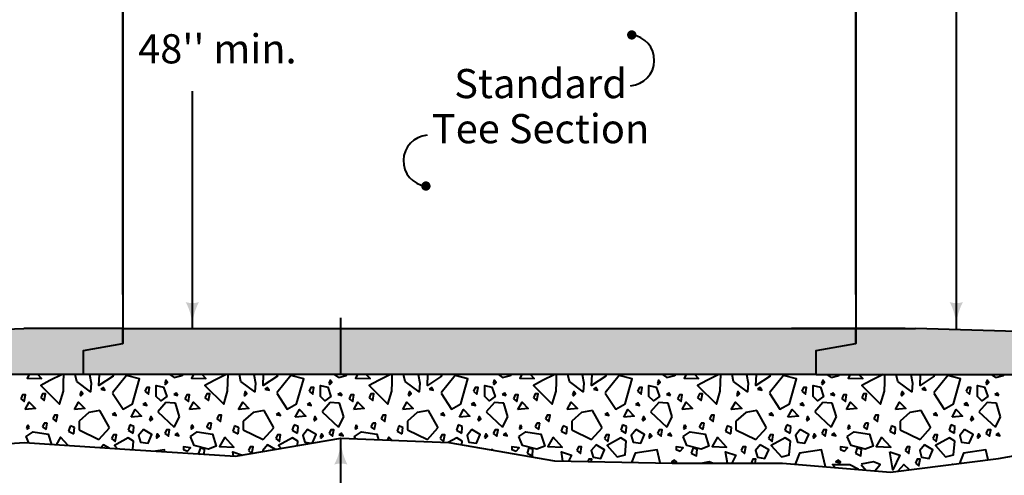
# Model space of a CAD drawing. Extents: x -2135039 to -2128095, y -2139404 to -2136566.
# Drawn here: x -2133920 to -2133179, y -2138734 to -2138390 of the extents above; entities that cross this region are included whole.
import ezdxf
from ezdxf.enums import TextEntityAlignment as Align

# ---------------------------------------------------------------- set-up
doc = ezdxf.new("R2010")
doc.units = 0
doc.header["$MEASUREMENT"] = 0
doc.layers.add('dsnCellElements', color=7, linetype='Continuous', lineweight=0)
doc.layers.add('Level 1', color=7, linetype='Continuous', lineweight=0)
doc.styles.add('Style-arial', font='arial.shx')

# ---------------------------------------------------------------- blocks, each defined once
blk = doc.blocks.new('DOT')
at = {"layer": 'dsnCellElements', "linetype": 'Continuous', "lineweight": 40}
h = blk.add_hatch(color=140, dxfattribs=at)
edge = h.paths.add_edge_path()
edge.add_arc((0, 0), 1.78, 0, 360)
blk = doc.blocks.new('LT')
at = {"layer": 'Level 1', "linetype": 'Continuous', "lineweight": 40}
blk.add_hatch(color=140, dxfattribs=at).paths.add_polyline_path([(-20, 5, -0.156), (-20, -5, -0.123106), (0, 0, -0.123106)])
blk = doc.blocks.new('LT_1')
at = {"layer": 'dsnCellElements', "linetype": 'Continuous', "lineweight": 40}
blk.add_hatch(color=140, dxfattribs=at).paths.add_polyline_path([(-20, 5, -0.156), (-20, -5, -0.123106), (0, 0, -0.123106)])
blk = doc.blocks.new('LT_2')
at = {"layer": 'dsnCellElements', "linetype": 'Continuous', "lineweight": 30}
blk.add_hatch(color=140, dxfattribs=at).paths.add_polyline_path([(-20, 5, -0.156), (-20, -5, -0.123106), (0, 0, -0.123106)])

msp = doc.modelspace()

# ---------------------------------------------------------------- hatches: boundary and pattern name
at = {"layer": 'Level 1', "linetype": 'Continuous', "lineweight": 30}
h = msp.add_hatch(color=9, dxfattribs=at)
edge = h.paths.add_edge_path()
edge.add_line((-2133917.32, -2138622.88), (-2133245.53, -2138622.88))
edge.add_line((-2133245.53, -2138622.88), (-2133006.68, -2138629.81))
edge.add_line((-2133006.68, -2138629.81), (-2132932.03, -2138629.81))
edge.add_line((-2132932.03, -2138629.81), (-2132853.5, -2138629.81))
edge.add_ellipse((-2132667.18, -2138581.61), major_axis=(-193.42, 0), ratio=0.928555, start_angle=15.57029, end_angle=25.01066)
edge.add_line((-2132842.46, -2138657.54), (-2133320.17, -2138657.54))
edge.add_line((-2133320.17, -2138657.54), (-2133872.53, -2138657.54))
edge.add_line((-2133872.53, -2138657.54), (-2134320.39, -2138657.54))
edge.add_ellipse((-2134495.67, -2138581.61), major_axis=(193.42, 0), ratio=0.928555, start_angle=334.98934, end_angle=344.42971)
edge.add_line((-2134309.35, -2138629.81), (-2134200.96, -2138629.81))
edge.add_line((-2134200.96, -2138629.81), (-2134156.17, -2138629.81))
edge.add_line((-2134156.17, -2138629.81), (-2133917.32, -2138622.88))

# ---------------------------------------------------------------- linework, layer by layer
at = {"layer": 'Level 1', "color": 140, "linetype": 'Continuous', "lineweight": 40}
for p, q in [((-2133214.69, -2137921.87), (-2133214.69, -2138622.88)), ((-2133790.38, -2138622.88), (-2133790.38, -2138443.95)), ((-2133678.44, -2138657.54), (-2133678.44, -2138614.86)), ((-2133678.44, -2138748.15), (-2133678.44, -2138705.47))]:
    msp.add_line(p, q, dxfattribs=at)
at = {"layer": 'Level 1', "color": 7, "linetype": 'Continuous', "lineweight": 40}
for p, q in [((-2133842.67, -2138597.29), (-2133842.67, -2138264.6)), ((-2133290.32, -2138597.29), (-2133290.32, -2138264.6)), ((-2133842.67, -2138290.2), (-2133842.67, -2138634.15)), ((-2133290.32, -2138290.2), (-2133290.32, -2138634.15)), ((-2134156.17, -2138629.81), (-2133917.32, -2138622.88)), ((-2133842.67, -2138622.88), (-2133917.32, -2138622.88)), ((-2133842.67, -2138622.88), (-2133290.32, -2138622.88)), ((-2133253.21, -2138622.88), (-2133338.84, -2138622.88)), ((-2133290.32, -2138622.88), (-2133245.53, -2138622.88)), ((-2133006.68, -2138629.81), (-2133245.53, -2138622.88)), ((-2133872.53, -2138657.54), (-2134200.96, -2138657.54)), ((-2133320.17, -2138657.54), (-2133872.53, -2138657.54)), ((-2133807.28, -2138657.54), (-2133804.05, -2138659.87)), ((-2133804.05, -2138659.87), (-2133798.14, -2138658.23)), ((-2133798.14, -2138658.23), (-2133797.54, -2138657.54)), ((-2133683.52, -2138657.54), (-2133680.29, -2138659.87)), ((-2133680.29, -2138659.87), (-2133674.38, -2138658.23)), ((-2133674.38, -2138658.23), (-2133673.78, -2138657.54)), ((-2133559.76, -2138657.54), (-2133556.54, -2138659.87)), ((-2133556.54, -2138659.87), (-2133550.63, -2138658.23)), ((-2133550.63, -2138658.23), (-2133550.02, -2138657.54)), ((-2133436.01, -2138657.54), (-2133432.78, -2138659.87)), ((-2133432.78, -2138659.87), (-2133426.87, -2138658.23)), ((-2133426.87, -2138658.23), (-2133426.26, -2138657.54)), ((-2133320.17, -2138657.54), (-2133006.68, -2138657.54)), ((-2133312.25, -2138657.54), (-2133309.02, -2138659.87)), ((-2133309.02, -2138659.87), (-2133303.11, -2138658.23)), ((-2133303.11, -2138658.23), (-2133302.5, -2138657.54)), ((-2133188.49, -2138657.54), (-2133185.26, -2138659.87)), ((-2133185.26, -2138659.87), (-2133179.35, -2138658.23)), ((-2133179.35, -2138658.23), (-2133178.75, -2138657.54)), ((-2133804.05, -2138672.29), (-2133804.45, -2138672.57)), ((-2133804.45, -2138672.57), (-2133804.05, -2138672.68)), ((-2133802.68, -2138671.35), (-2133804.05, -2138672.29)), ((-2133804.05, -2138672.68), (-2133801.35, -2138673.39)), ((-2133801.35, -2138673.39), (-2133802.68, -2138671.35)), ((-2133680.29, -2138672.29), (-2133680.7, -2138672.57)), ((-2133680.7, -2138672.57), (-2133680.29, -2138672.68)), ((-2133678.93, -2138671.35), (-2133680.29, -2138672.29)), ((-2133680.29, -2138672.68), (-2133677.59, -2138673.39)), ((-2133677.59, -2138673.39), (-2133678.93, -2138671.35)), ((-2133556.54, -2138672.29), (-2133556.94, -2138672.57)), ((-2133556.94, -2138672.57), (-2133556.54, -2138672.68)), ((-2133555.17, -2138671.35), (-2133556.54, -2138672.29)), ((-2133556.54, -2138672.68), (-2133553.84, -2138673.39)), ((-2133553.84, -2138673.39), (-2133555.17, -2138671.35)), ((-2133432.78, -2138672.29), (-2133433.18, -2138672.57)), ((-2133433.18, -2138672.57), (-2133432.78, -2138672.68)), ((-2133431.41, -2138671.35), (-2133432.78, -2138672.29)), ((-2133432.78, -2138672.68), (-2133430.08, -2138673.39)), ((-2133430.08, -2138673.39), (-2133431.41, -2138671.35)), ((-2133309.02, -2138672.29), (-2133309.42, -2138672.57)), ((-2133309.42, -2138672.57), (-2133309.02, -2138672.68)), ((-2133307.65, -2138671.35), (-2133309.02, -2138672.29)), ((-2133309.02, -2138672.68), (-2133306.32, -2138673.39)), ((-2133306.32, -2138673.39), (-2133307.65, -2138671.35)), ((-2133185.26, -2138672.29), (-2133185.66, -2138672.57)), ((-2133185.66, -2138672.57), (-2133185.26, -2138672.68)), ((-2133183.9, -2138671.35), (-2133185.26, -2138672.29)), ((-2133185.26, -2138672.68), (-2133182.56, -2138673.39)), ((-2133182.56, -2138673.39), (-2133183.9, -2138671.35)), ((-2133810.24, -2138678.69), (-2133816.41, -2138685.67)), ((-2133804.05, -2138679.06), (-2133810.24, -2138678.69)), ((-2133803.18, -2138679.11), (-2133804.05, -2138679.06)), ((-2133800.08, -2138689.36), (-2133803.18, -2138679.11)), ((-2133686.48, -2138678.69), (-2133692.65, -2138685.67)), ((-2133680.29, -2138679.06), (-2133686.48, -2138678.69)), ((-2133679.43, -2138679.11), (-2133680.29, -2138679.06)), ((-2133676.33, -2138689.36), (-2133679.43, -2138679.11)), ((-2133562.72, -2138678.69), (-2133568.89, -2138685.67)), ((-2133556.54, -2138679.06), (-2133562.72, -2138678.69)), ((-2133555.67, -2138679.11), (-2133556.54, -2138679.06)), ((-2133552.57, -2138689.36), (-2133555.67, -2138679.11)), ((-2133438.96, -2138678.69), (-2133445.14, -2138685.67)), ((-2133432.78, -2138679.06), (-2133438.96, -2138678.69)), ((-2133431.91, -2138679.11), (-2133432.78, -2138679.06)), ((-2133428.81, -2138689.36), (-2133431.91, -2138679.11)), ((-2133315.21, -2138678.69), (-2133321.38, -2138685.67)), ((-2133309.02, -2138679.06), (-2133315.21, -2138678.69)), ((-2133308.15, -2138679.11), (-2133309.02, -2138679.06)), ((-2133305.05, -2138689.36), (-2133308.15, -2138679.11)), ((-2133191.45, -2138678.69), (-2133197.62, -2138685.67)), ((-2133185.26, -2138679.06), (-2133191.45, -2138678.69)), ((-2133184.4, -2138679.11), (-2133185.26, -2138679.06)), ((-2133181.3, -2138689.36), (-2133184.4, -2138679.11)), ((-2133868.36, -2138686.22), (-2133875.77, -2138692.74)), ((-2133860.05, -2138684.68), (-2133868.36, -2138686.22)), ((-2133853.01, -2138697.15), (-2133860.05, -2138684.68)), ((-2133816.41, -2138685.67), (-2133804.05, -2138697.15)), ((-2133744.61, -2138686.22), (-2133752.02, -2138692.74)), ((-2133736.3, -2138684.68), (-2133744.61, -2138686.22)), ((-2133729.25, -2138697.15), (-2133736.3, -2138684.68)), ((-2133692.65, -2138685.67), (-2133680.29, -2138697.15)), ((-2133620.85, -2138686.22), (-2133628.26, -2138692.74)), ((-2133612.54, -2138684.68), (-2133620.85, -2138686.22)), ((-2133605.49, -2138697.15), (-2133612.54, -2138684.68)), ((-2133568.89, -2138685.67), (-2133556.54, -2138697.15)), ((-2133497.09, -2138686.22), (-2133504.5, -2138692.74)), ((-2133488.78, -2138684.68), (-2133497.09, -2138686.22)), ((-2133481.74, -2138697.15), (-2133488.78, -2138684.68)), ((-2133445.14, -2138685.67), (-2133432.78, -2138697.15)), ((-2133373.33, -2138686.22), (-2133380.74, -2138692.74)), ((-2133365.02, -2138684.68), (-2133373.33, -2138686.22)), ((-2133357.98, -2138697.15), (-2133365.02, -2138684.68)), ((-2133321.38, -2138685.67), (-2133309.02, -2138697.15)), ((-2133249.58, -2138686.22), (-2133256.99, -2138692.74)), ((-2133241.27, -2138684.68), (-2133249.58, -2138686.22)), ((-2133234.22, -2138697.15), (-2133241.27, -2138684.68)), ((-2133197.62, -2138685.67), (-2133185.26, -2138697.15)), ((-2133914.46, -2138695.57), (-2133914.99, -2138697.15)), ((-2133913.34, -2138697.15), (-2133914.46, -2138695.57)), ((-2133901.96, -2138694.15), (-2133903.29, -2138697.02)), ((-2133899.74, -2138694.15), (-2133901.96, -2138694.15)), ((-2133900.29, -2138697.15), (-2133899.74, -2138694.15)), ((-2133882.29, -2138696.23), (-2133882.59, -2138697.15)), ((-2133879.99, -2138697.15), (-2133882.29, -2138696.23)), ((-2133875.77, -2138692.74), (-2133875.77, -2138697.15)), ((-2133837.52, -2138695.49), (-2133838.06, -2138697.15)), ((-2133834.45, -2138696.72), (-2133837.52, -2138695.49)), ((-2133804.05, -2138697.15), (-2133800.08, -2138689.36)), ((-2133790.7, -2138695.57), (-2133791.23, -2138697.15)), ((-2133789.58, -2138697.15), (-2133790.7, -2138695.57)), ((-2133778.2, -2138694.15), (-2133779.53, -2138697.02)), ((-2133775.99, -2138694.15), (-2133778.2, -2138694.15)), ((-2133776.53, -2138697.15), (-2133775.99, -2138694.15)), ((-2133758.53, -2138696.23), (-2133758.83, -2138697.15)), ((-2133756.23, -2138697.15), (-2133758.53, -2138696.23)), ((-2133752.02, -2138692.74), (-2133752.02, -2138697.15)), ((-2133713.76, -2138695.49), (-2133714.3, -2138697.15)), ((-2133710.69, -2138696.72), (-2133713.76, -2138695.49)), ((-2133680.29, -2138697.15), (-2133676.33, -2138689.36)), ((-2133666.95, -2138695.57), (-2133667.47, -2138697.15)), ((-2133665.83, -2138697.15), (-2133666.95, -2138695.57)), ((-2133654.44, -2138694.15), (-2133655.77, -2138697.02)), ((-2133652.23, -2138694.15), (-2133654.44, -2138694.15)), ((-2133652.78, -2138697.15), (-2133652.23, -2138694.15)), ((-2133634.77, -2138696.23), (-2133635.07, -2138697.15)), ((-2133632.47, -2138697.15), (-2133634.77, -2138696.23)), ((-2133628.26, -2138692.74), (-2133628.26, -2138697.15)), ((-2133590, -2138695.49), (-2133590.55, -2138697.15)), ((-2133586.93, -2138696.72), (-2133590, -2138695.49)), ((-2133556.54, -2138697.15), (-2133552.57, -2138689.36)), ((-2133543.19, -2138695.57), (-2133543.71, -2138697.15)), ((-2133542.07, -2138697.15), (-2133543.19, -2138695.57)), ((-2133530.69, -2138694.15), (-2133532.02, -2138697.02)), ((-2133528.47, -2138694.15), (-2133530.69, -2138694.15)), ((-2133529.02, -2138697.15), (-2133528.47, -2138694.15)), ((-2133511.02, -2138696.23), (-2133511.32, -2138697.15)), ((-2133508.72, -2138697.15), (-2133511.02, -2138696.23)), ((-2133504.5, -2138692.74), (-2133504.5, -2138697.15)), ((-2133466.24, -2138695.49), (-2133466.79, -2138697.15)), ((-2133463.17, -2138696.72), (-2133466.24, -2138695.49)), ((-2133432.78, -2138697.15), (-2133428.81, -2138689.36)), ((-2133419.43, -2138695.57), (-2133419.96, -2138697.15)), ((-2133418.31, -2138697.15), (-2133419.43, -2138695.57)), ((-2133406.93, -2138694.15), (-2133408.26, -2138697.02)), ((-2133404.71, -2138694.15), (-2133406.93, -2138694.15)), ((-2133405.26, -2138697.15), (-2133404.71, -2138694.15)), ((-2133387.26, -2138696.23), (-2133387.56, -2138697.15)), ((-2133384.96, -2138697.15), (-2133387.26, -2138696.23)), ((-2133380.74, -2138692.74), (-2133380.74, -2138697.15)), ((-2133342.49, -2138695.49), (-2133343.03, -2138697.15)), ((-2133339.42, -2138696.72), (-2133342.49, -2138695.49)), ((-2133309.02, -2138697.15), (-2133305.05, -2138689.36)), ((-2133295.67, -2138695.57), (-2133296.2, -2138697.15)), ((-2133294.55, -2138697.15), (-2133295.67, -2138695.57)), ((-2133283.17, -2138694.15), (-2133284.5, -2138697.02)), ((-2133280.96, -2138694.15), (-2133283.17, -2138694.15)), ((-2133281.5, -2138697.15), (-2133280.96, -2138694.15)), ((-2133263.5, -2138696.23), (-2133263.8, -2138697.15)), ((-2133261.2, -2138697.15), (-2133263.5, -2138696.23)), ((-2133256.99, -2138692.74), (-2133256.99, -2138697.15)), ((-2133218.73, -2138695.49), (-2133219.27, -2138697.15)), ((-2133215.66, -2138696.72), (-2133218.73, -2138695.49)), ((-2133185.26, -2138697.15), (-2133181.3, -2138689.36)), ((-2133914.99, -2138697.15), (-2133915.34, -2138698.23)), ((-2133915.34, -2138698.23), (-2133914.7, -2138698.84)), ((-2133914.7, -2138698.84), (-2133913.15, -2138697.42)), ((-2133913.15, -2138697.42), (-2133913.34, -2138697.15)), ((-2133903.29, -2138697.02), (-2133903.13, -2138697.15)), ((-2133903.13, -2138697.15), (-2133900.64, -2138699.07)), ((-2133900.64, -2138699.07), (-2133900.29, -2138697.15)), ((-2133882.59, -2138697.15), (-2133883.62, -2138700.33)), ((-2133883.62, -2138700.33), (-2133879.65, -2138702.37)), ((-2133879.21, -2138697.47), (-2133879.99, -2138697.15)), ((-2133879.65, -2138702.37), (-2133879.21, -2138697.47)), ((-2133875.77, -2138697.15), (-2133875.77, -2138699.3)), ((-2133875.77, -2138699.3), (-2133860.77, -2138706.54)), ((-2133860.77, -2138706.54), (-2133852.83, -2138697.67)), ((-2133852.83, -2138697.67), (-2133853.01, -2138697.15)), ((-2133838.06, -2138697.15), (-2133838.86, -2138699.59)), ((-2133838.86, -2138699.59), (-2133834.87, -2138701.64)), ((-2133834.87, -2138701.64), (-2133834.48, -2138697.15)), ((-2133834.48, -2138697.15), (-2133834.45, -2138696.72)), ((-2133791.23, -2138697.15), (-2133791.59, -2138698.23)), ((-2133791.59, -2138698.23), (-2133790.94, -2138698.84)), ((-2133790.94, -2138698.84), (-2133789.4, -2138697.42)), ((-2133789.4, -2138697.42), (-2133789.58, -2138697.15)), ((-2133779.53, -2138697.02), (-2133779.37, -2138697.15)), ((-2133779.37, -2138697.15), (-2133776.88, -2138699.07)), ((-2133776.88, -2138699.07), (-2133776.53, -2138697.15)), ((-2133758.83, -2138697.15), (-2133759.86, -2138700.33)), ((-2133759.86, -2138700.33), (-2133755.9, -2138702.37)), ((-2133755.45, -2138697.47), (-2133756.23, -2138697.15)), ((-2133755.9, -2138702.37), (-2133755.45, -2138697.47)), ((-2133752.02, -2138697.15), (-2133752.02, -2138699.3)), ((-2133752.02, -2138699.3), (-2133737.01, -2138706.54)), ((-2133737.01, -2138706.54), (-2133729.08, -2138697.67)), ((-2133729.08, -2138697.67), (-2133729.25, -2138697.15)), ((-2133714.3, -2138697.15), (-2133715.1, -2138699.59)), ((-2133715.1, -2138699.59), (-2133711.11, -2138701.64)), ((-2133711.11, -2138701.64), (-2133710.73, -2138697.15)), ((-2133710.73, -2138697.15), (-2133710.69, -2138696.72)), ((-2133667.47, -2138697.15), (-2133667.83, -2138698.23)), ((-2133667.83, -2138698.23), (-2133667.18, -2138698.84)), ((-2133667.18, -2138698.84), (-2133665.64, -2138697.42)), ((-2133665.64, -2138697.42), (-2133665.83, -2138697.15)), ((-2133655.77, -2138697.02), (-2133655.61, -2138697.15)), ((-2133655.61, -2138697.15), (-2133653.13, -2138699.07)), ((-2133653.13, -2138699.07), (-2133652.78, -2138697.15)), ((-2133635.07, -2138697.15), (-2133636.11, -2138700.33)), ((-2133636.11, -2138700.33), (-2133632.14, -2138702.37)), ((-2133631.69, -2138697.47), (-2133632.47, -2138697.15)), ((-2133632.14, -2138702.37), (-2133631.69, -2138697.47)), ((-2133628.26, -2138697.15), (-2133628.26, -2138699.3)), ((-2133628.26, -2138699.3), (-2133613.25, -2138706.54)), ((-2133613.25, -2138706.54), (-2133605.32, -2138697.67)), ((-2133605.32, -2138697.67), (-2133605.49, -2138697.15)), ((-2133590.55, -2138697.15), (-2133591.34, -2138699.59)), ((-2133591.34, -2138699.59), (-2133587.35, -2138701.64)), ((-2133587.35, -2138701.64), (-2133586.97, -2138697.15)), ((-2133586.97, -2138697.15), (-2133586.93, -2138696.72)), ((-2133543.71, -2138697.15), (-2133544.07, -2138698.23)), ((-2133544.07, -2138698.23), (-2133543.42, -2138698.84)), ((-2133543.42, -2138698.84), (-2133541.88, -2138697.42)), ((-2133541.88, -2138697.42), (-2133542.07, -2138697.15)), ((-2133532.02, -2138697.02), (-2133531.85, -2138697.15)), ((-2133531.85, -2138697.15), (-2133529.37, -2138699.07)), ((-2133529.37, -2138699.07), (-2133529.02, -2138697.15)), ((-2133511.32, -2138697.15), (-2133512.35, -2138700.33)), ((-2133512.35, -2138700.33), (-2133508.38, -2138702.37)), ((-2133507.93, -2138697.47), (-2133508.72, -2138697.15)), ((-2133508.38, -2138702.37), (-2133507.93, -2138697.47)), ((-2133504.5, -2138697.15), (-2133504.5, -2138699.3)), ((-2133504.5, -2138699.3), (-2133489.49, -2138706.54)), ((-2133489.49, -2138706.54), (-2133481.56, -2138697.67)), ((-2133481.56, -2138697.67), (-2133481.74, -2138697.15)), ((-2133466.79, -2138697.15), (-2133467.59, -2138699.59)), ((-2133467.59, -2138699.59), (-2133463.6, -2138701.64)), ((-2133463.6, -2138701.64), (-2133463.21, -2138697.15)), ((-2133463.21, -2138697.15), (-2133463.17, -2138696.72)), ((-2133419.96, -2138697.15), (-2133420.31, -2138698.23)), ((-2133420.31, -2138698.23), (-2133419.67, -2138698.84)), ((-2133419.67, -2138698.84), (-2133418.12, -2138697.42)), ((-2133418.12, -2138697.42), (-2133418.31, -2138697.15)), ((-2133408.26, -2138697.02), (-2133408.09, -2138697.15)), ((-2133408.09, -2138697.15), (-2133405.61, -2138699.07)), ((-2133405.61, -2138699.07), (-2133405.26, -2138697.15)), ((-2133387.56, -2138697.15), (-2133388.59, -2138700.33)), ((-2133388.59, -2138700.33), (-2133384.62, -2138702.37)), ((-2133384.18, -2138697.47), (-2133384.96, -2138697.15)), ((-2133384.62, -2138702.37), (-2133384.18, -2138697.47)), ((-2133380.74, -2138697.15), (-2133380.74, -2138699.3)), ((-2133380.74, -2138699.3), (-2133365.74, -2138706.54)), ((-2133365.74, -2138706.54), (-2133357.8, -2138697.67)), ((-2133357.8, -2138697.67), (-2133357.98, -2138697.15)), ((-2133343.03, -2138697.15), (-2133343.83, -2138699.59)), ((-2133343.83, -2138699.59), (-2133339.84, -2138701.64)), ((-2133339.84, -2138701.64), (-2133339.45, -2138697.15)), ((-2133339.45, -2138697.15), (-2133339.42, -2138696.72)), ((-2133296.2, -2138697.15), (-2133296.56, -2138698.23)), ((-2133296.56, -2138698.23), (-2133295.91, -2138698.84)), ((-2133295.91, -2138698.84), (-2133294.37, -2138697.42)), ((-2133294.37, -2138697.42), (-2133294.55, -2138697.15)), ((-2133284.5, -2138697.02), (-2133284.34, -2138697.15)), ((-2133284.34, -2138697.15), (-2133281.85, -2138699.07)), ((-2133281.85, -2138699.07), (-2133281.5, -2138697.15)), ((-2133263.8, -2138697.15), (-2133264.83, -2138700.33)), ((-2133264.83, -2138700.33), (-2133260.87, -2138702.37)), ((-2133260.42, -2138697.47), (-2133261.2, -2138697.15)), ((-2133260.87, -2138702.37), (-2133260.42, -2138697.47)), ((-2133256.99, -2138697.15), (-2133256.99, -2138699.3)), ((-2133256.99, -2138699.3), (-2133241.98, -2138706.54)), ((-2133241.98, -2138706.54), (-2133234.04, -2138697.67)), ((-2133234.04, -2138697.67), (-2133234.22, -2138697.15)), ((-2133219.27, -2138697.15), (-2133220.07, -2138699.59)), ((-2133220.07, -2138699.59), (-2133216.08, -2138701.64)), ((-2133216.08, -2138701.64), (-2133215.7, -2138697.15)), ((-2133215.7, -2138697.15), (-2133215.66, -2138696.72))]:
    msp.add_line(p, q, dxfattribs=at)
at = {"layer": 'Level 1', "color": 7, "linetype": 'Continuous', "lineweight": 40, "flags": 128}
for points in [[(-2133872.53, -2138657.54), (-2133872.53, -2138639.34), (-2133842.67, -2138634.15), (-2133842.67, -2138622.88)], [(-2133320.17, -2138657.54), (-2133320.17, -2138639.34), (-2133290.32, -2138634.15), (-2133290.32, -2138622.88)], [(-2133913.37, -2138657.54), (-2133914.9, -2138660.21), (-2133903.97, -2138660.65), (-2133906.83, -2138657.54)], [(-2133888.55, -2138657.54), (-2133897.68, -2138661.97), (-2133904.63, -2138665.89), (-2133890.51, -2138679.82), (-2133887.59, -2138670.13), (-2133887.36, -2138663.3), (-2133887.25, -2138657.54)], [(-2133867.79, -2138657.54), (-2133866.58, -2138663.96), (-2133867.06, -2138670.57), (-2133877.5, -2138662.86), (-2133878.68, -2138657.54)], [(-2133850.62, -2138657.54), (-2133850.08, -2138658.89), (-2133860.77, -2138665.94), (-2133860.4, -2138657.54)], [(-2133850.46, -2138671.53), (-2133842.59, -2138683.7), (-2133835.53, -2138679.59), (-2133830.23, -2138660.74), (-2133839.94, -2138658.28), (-2133850.46, -2138671.29)], [(-2133789.61, -2138657.54), (-2133791.14, -2138660.21), (-2133780.22, -2138660.65), (-2133783.08, -2138657.54)], [(-2133764.79, -2138657.54), (-2133773.93, -2138661.97), (-2133780.87, -2138665.89), (-2133766.75, -2138679.82), (-2133763.84, -2138670.13), (-2133763.6, -2138663.3), (-2133763.49, -2138657.54)], [(-2133744.03, -2138657.54), (-2133742.83, -2138663.96), (-2133743.3, -2138670.57), (-2133753.75, -2138662.86), (-2133754.92, -2138657.54)], [(-2133726.86, -2138657.54), (-2133726.33, -2138658.89), (-2133737.01, -2138665.94), (-2133736.64, -2138657.54)], [(-2133726.7, -2138671.53), (-2133718.83, -2138683.7), (-2133711.77, -2138679.59), (-2133706.47, -2138660.74), (-2133716.18, -2138658.28), (-2133726.7, -2138671.29)], [(-2133665.85, -2138657.54), (-2133667.38, -2138660.21), (-2133656.46, -2138660.65), (-2133659.32, -2138657.54)], [(-2133641.03, -2138657.54), (-2133650.17, -2138661.97), (-2133657.12, -2138665.89), (-2133643, -2138679.82), (-2133640.08, -2138670.13), (-2133639.84, -2138663.3), (-2133639.73, -2138657.54)], [(-2133620.28, -2138657.54), (-2133619.07, -2138663.96), (-2133619.54, -2138670.57), (-2133629.99, -2138662.86), (-2133631.16, -2138657.54)], [(-2133603.11, -2138657.54), (-2133602.57, -2138658.89), (-2133613.25, -2138665.94), (-2133612.88, -2138657.54)], [(-2133602.94, -2138671.53), (-2133595.08, -2138683.7), (-2133588.01, -2138679.59), (-2133582.71, -2138660.74), (-2133592.43, -2138658.28), (-2133602.94, -2138671.29)], [(-2133542.09, -2138657.54), (-2133543.62, -2138660.21), (-2133532.7, -2138660.65), (-2133535.56, -2138657.54)], [(-2133517.27, -2138657.54), (-2133526.41, -2138661.97), (-2133533.36, -2138665.89), (-2133519.24, -2138679.82), (-2133516.32, -2138670.13), (-2133516.08, -2138663.3), (-2133515.98, -2138657.54)], [(-2133496.52, -2138657.54), (-2133495.31, -2138663.96), (-2133495.78, -2138670.57), (-2133506.23, -2138662.86), (-2133507.41, -2138657.54)], [(-2133479.35, -2138657.54), (-2133478.81, -2138658.89), (-2133489.49, -2138665.94), (-2133489.13, -2138657.54)], [(-2133479.19, -2138671.53), (-2133471.32, -2138683.7), (-2133464.26, -2138679.59), (-2133458.96, -2138660.74), (-2133468.67, -2138658.28), (-2133479.19, -2138671.29)], [(-2133418.34, -2138657.54), (-2133419.87, -2138660.21), (-2133408.94, -2138660.65), (-2133411.8, -2138657.54)], [(-2133393.51, -2138657.54), (-2133402.65, -2138661.97), (-2133409.6, -2138665.89), (-2133395.48, -2138679.82), (-2133392.56, -2138670.13), (-2133392.33, -2138663.3), (-2133392.22, -2138657.54)], [(-2133372.76, -2138657.54), (-2133371.55, -2138663.96), (-2133372.03, -2138670.57), (-2133382.47, -2138662.86), (-2133383.65, -2138657.54)], [(-2133355.59, -2138657.54), (-2133355.05, -2138658.89), (-2133365.74, -2138665.94), (-2133365.37, -2138657.54)], [(-2133355.43, -2138671.53), (-2133347.56, -2138683.7), (-2133340.5, -2138679.59), (-2133335.2, -2138660.74), (-2133344.91, -2138658.28), (-2133355.43, -2138671.29)], [(-2133294.58, -2138657.54), (-2133296.11, -2138660.21), (-2133285.19, -2138660.65), (-2133288.05, -2138657.54)], [(-2133269.76, -2138657.54), (-2133278.9, -2138661.97), (-2133285.84, -2138665.89), (-2133271.72, -2138679.82), (-2133268.81, -2138670.13), (-2133268.57, -2138663.3), (-2133268.46, -2138657.54)], [(-2133249, -2138657.54), (-2133247.79, -2138663.96), (-2133248.27, -2138670.57), (-2133258.72, -2138662.86), (-2133259.89, -2138657.54)], [(-2133231.83, -2138657.54), (-2133231.29, -2138658.89), (-2133241.98, -2138665.94), (-2133241.61, -2138657.54)], [(-2133231.67, -2138671.53), (-2133223.8, -2138683.7), (-2133216.74, -2138679.59), (-2133211.44, -2138660.74), (-2133221.15, -2138658.28), (-2133231.67, -2138671.29)], [(-2134320.39, -2138703.7), (-2134240.53, -2138702.04), (-2134159.18, -2138705.47), (-2134075.97, -2138710.62), (-2133996.47, -2138714.06), (-2133916.96, -2138708.91), (-2133837.46, -2138714.06), (-2133757.95, -2138719.21), (-2133678.44, -2138705.47), (-2133597.09, -2138708.91), (-2133517.58, -2138722.64), (-2133428.83, -2138724.36), (-2133345.63, -2138724.36), (-2133264.27, -2138731.23), (-2133182.92, -2138720.92), (-2133107.11, -2138707.19), (-2133023.91, -2138708.91), (-2132944.4, -2138714.06), (-2132842.46, -2138723.29)], [(-2133913.54, -2138709.13), (-2133915.61, -2138704.33), (-2133910.39, -2138700.81), (-2133898.99, -2138702.57), (-2133896.58, -2138710.23)], [(-2133699.87, -2138709.17), (-2133697.12, -2138702.79), (-2133703.53, -2138699.04), (-2133707.09, -2138703.45), (-2133705.67, -2138708.52), (-2133700.62, -2138709.3)], [(-2133667.4, -2138705.94), (-2133668.09, -2138704.33), (-2133662.87, -2138700.81), (-2133651.47, -2138702.57), (-2133650.18, -2138706.67)], [(-2133883.97, -2138711.04), (-2133889.73, -2138704.77), (-2133892.98, -2138710.46)], [(-2133853.1, -2138713.04), (-2133857.44, -2138710.51), (-2133859.17, -2138712.65)], [(-2133835.24, -2138714.2), (-2133834.65, -2138707.86), (-2133838.69, -2138705.22), (-2133849.13, -2138711.17), (-2133847.08, -2138713.43)], [(-2133727.73, -2138713.99), (-2133733.68, -2138710.51), (-2133737.25, -2138714.92), (-2133737.05, -2138715.6)], [(-2133711.2, -2138711.13), (-2133710.89, -2138707.86), (-2133714.93, -2138705.22), (-2133725.38, -2138711.17), (-2133723.48, -2138713.25)], [(-2133640.09, -2138707.09), (-2133642.22, -2138704.77), (-2133643.46, -2138706.95)], [(-2133587.39, -2138710.58), (-2133587.14, -2138707.86), (-2133591.17, -2138705.22), (-2133597.61, -2138708.88)], [(-2133810.99, -2138715.77), (-2133811.34, -2138714.24), (-2133818.19, -2138715.3)], [(-2133781.55, -2138717.68), (-2133781.22, -2138714.02), (-2133784.32, -2138712.8), (-2133785.64, -2138716.9), (-2133784.51, -2138717.49)], [(-2133759.28, -2138719.12), (-2133759.8, -2138715.8), (-2133752.64, -2138718.29)], [(-2133563.73, -2138714.67), (-2133563.82, -2138714.24), (-2133565.08, -2138714.44)], [(-2133511.2, -2138722.76), (-2133512.28, -2138715.8), (-2133504.69, -2138718.44), (-2133506.87, -2138722.85)], [(-2133437.76, -2138724.19), (-2133440.07, -2138714.24), (-2133456.71, -2138716.82), (-2133459.39, -2138723.77)], [(-2133387.19, -2138724.36), (-2133388.53, -2138715.8), (-2133380.93, -2138718.44), (-2133383.86, -2138724.36)], [(-2133313.33, -2138727.08), (-2133316.31, -2138714.24), (-2133332.96, -2138716.82), (-2133336.16, -2138725.16)], [(-2133190.77, -2138721.92), (-2133192.55, -2138714.24), (-2133209.2, -2138716.82), (-2133212.2, -2138724.63)], [(-2133489.77, -2138723.18), (-2133489.45, -2138721.4), (-2133491.66, -2138721.4), (-2133492.46, -2138723.13)], [(-2133398.46, -2138724.36), (-2133400.87, -2138723.29), (-2133406.01, -2138724.36)], [(-2133366.23, -2138724.36), (-2133365.69, -2138721.4), (-2133367.9, -2138721.4), (-2133369.23, -2138724.27), (-2133369.12, -2138724.36)], [(-2133305.93, -2138727.71), (-2133307.86, -2138725.28), (-2133294.8, -2138725.28), (-2133288.63, -2138728.58), (-2133289.09, -2138729.13)], [(-2133276.07, -2138730.23), (-2133272.13, -2138725.5), (-2133277.11, -2138723.29), (-2133286.39, -2138725.22)], [(-2133286.39, -2138725.46), (-2133282.73, -2138729.67)], [(-2133249.88, -2138729.4), (-2133254.32, -2138725.28), (-2133258.77, -2138730.53)], [(-2133217.22, -2138725.27), (-2133217.42, -2138725.08), (-2133217.86, -2138725.35)]]:
    msp.add_lwpolyline(points, dxfattribs=at)
for points in [[(-2133817.56, -2138674.1), (-2133817.56, -2138665.72), (-2133812.1, -2138667.04), (-2133809.72, -2138674.1), (-2133814.23, -2138677.41), (-2133817.56, -2138674.1)], [(-2133811.21, -2138664.34), (-2133810.54, -2138664.97), (-2133808.99, -2138663.53), (-2133810.33, -2138661.68), (-2133811.21, -2138664.34)], [(-2133693.8, -2138674.1), (-2133693.8, -2138665.72), (-2133688.34, -2138667.04), (-2133685.97, -2138674.1), (-2133690.48, -2138677.41), (-2133693.8, -2138674.1)], [(-2133687.45, -2138664.34), (-2133686.78, -2138664.97), (-2133685.24, -2138663.53), (-2133686.57, -2138661.68), (-2133687.45, -2138664.34)], [(-2133570.04, -2138674.1), (-2133570.04, -2138665.72), (-2133564.58, -2138667.04), (-2133562.21, -2138674.1), (-2133566.72, -2138677.41), (-2133570.04, -2138674.1)], [(-2133563.69, -2138664.34), (-2133563.02, -2138664.97), (-2133561.48, -2138663.53), (-2133562.81, -2138661.68), (-2133563.69, -2138664.34)], [(-2133446.28, -2138674.1), (-2133446.28, -2138665.72), (-2133440.82, -2138667.04), (-2133438.45, -2138674.1), (-2133442.96, -2138677.41), (-2133446.28, -2138674.1)], [(-2133439.93, -2138664.34), (-2133439.26, -2138664.97), (-2133437.72, -2138663.53), (-2133439.05, -2138661.68), (-2133439.93, -2138664.34)], [(-2133322.53, -2138674.1), (-2133322.53, -2138665.72), (-2133317.07, -2138667.04), (-2133314.69, -2138674.1), (-2133319.2, -2138677.41), (-2133322.53, -2138674.1)], [(-2133316.18, -2138664.34), (-2133315.51, -2138664.97), (-2133313.96, -2138663.53), (-2133315.29, -2138661.68), (-2133316.18, -2138664.34)], [(-2133198.77, -2138674.1), (-2133198.77, -2138665.72), (-2133193.31, -2138667.04), (-2133190.93, -2138674.1), (-2133195.45, -2138677.41), (-2133198.77, -2138674.1)], [(-2133192.42, -2138664.34), (-2133191.75, -2138664.97), (-2133190.2, -2138663.53), (-2133191.54, -2138661.68), (-2133192.42, -2138664.34)], [(-2133919.69, -2138675.78), (-2133917.04, -2138677.83), (-2133916.17, -2138672.91), (-2133918.38, -2138672.91), (-2133919.69, -2138675.78)], [(-2133904.62, -2138675.08), (-2133901.97, -2138677.12), (-2133901.08, -2138672.2), (-2133903.29, -2138672.2), (-2133904.62, -2138675.08)], [(-2133875.18, -2138672.95), (-2133874.5, -2138673.56), (-2133872.97, -2138672.13), (-2133874.29, -2138670.28), (-2133875.18, -2138672.95)], [(-2133859.4, -2138668.53), (-2133856.32, -2138669.34), (-2133857.63, -2138667.3), (-2133859.4, -2138668.53)], [(-2133826.09, -2138670.19), (-2133823.44, -2138672.25), (-2133822.56, -2138667.33), (-2133824.78, -2138667.33), (-2133826.09, -2138670.19)], [(-2133795.93, -2138675.78), (-2133793.28, -2138677.83), (-2133792.41, -2138672.91), (-2133794.62, -2138672.91), (-2133795.93, -2138675.78)], [(-2133780.87, -2138675.08), (-2133778.22, -2138677.12), (-2133777.32, -2138672.2), (-2133779.53, -2138672.2), (-2133780.87, -2138675.08)], [(-2133751.42, -2138672.95), (-2133750.74, -2138673.56), (-2133749.22, -2138672.13), (-2133750.53, -2138670.28), (-2133751.42, -2138672.95)], [(-2133735.64, -2138668.53), (-2133732.56, -2138669.34), (-2133733.88, -2138667.3), (-2133735.64, -2138668.53)], [(-2133702.33, -2138670.19), (-2133699.68, -2138672.25), (-2133698.81, -2138667.33), (-2133701.02, -2138667.33), (-2133702.33, -2138670.19)], [(-2133672.17, -2138675.78), (-2133669.52, -2138677.83), (-2133668.65, -2138672.91), (-2133670.87, -2138672.91), (-2133672.17, -2138675.78)], [(-2133657.11, -2138675.08), (-2133654.46, -2138677.12), (-2133653.56, -2138672.2), (-2133655.78, -2138672.2), (-2133657.11, -2138675.08)], [(-2133627.66, -2138672.95), (-2133626.99, -2138673.56), (-2133625.46, -2138672.13), (-2133626.77, -2138670.28), (-2133627.66, -2138672.95)], [(-2133611.89, -2138668.53), (-2133608.8, -2138669.34), (-2133610.12, -2138667.3), (-2133611.89, -2138668.53)], [(-2133578.57, -2138670.19), (-2133575.92, -2138672.25), (-2133575.05, -2138667.33), (-2133577.26, -2138667.33), (-2133578.57, -2138670.19)], [(-2133548.42, -2138675.78), (-2133545.77, -2138677.83), (-2133544.89, -2138672.91), (-2133547.11, -2138672.91), (-2133548.42, -2138675.78)], [(-2133533.35, -2138675.08), (-2133530.7, -2138677.12), (-2133529.81, -2138672.2), (-2133532.02, -2138672.2), (-2133533.35, -2138675.08)], [(-2133503.9, -2138672.95), (-2133503.23, -2138673.56), (-2133501.7, -2138672.13), (-2133503.02, -2138670.28), (-2133503.9, -2138672.95)], [(-2133488.13, -2138668.53), (-2133485.04, -2138669.34), (-2133486.36, -2138667.3), (-2133488.13, -2138668.53)], [(-2133454.81, -2138670.19), (-2133452.16, -2138672.25), (-2133451.29, -2138667.33), (-2133453.51, -2138667.33), (-2133454.81, -2138670.19)], [(-2133424.66, -2138675.78), (-2133422.01, -2138677.83), (-2133421.14, -2138672.91), (-2133423.35, -2138672.91), (-2133424.66, -2138675.78)], [(-2133409.59, -2138675.08), (-2133406.94, -2138677.12), (-2133406.05, -2138672.2), (-2133408.26, -2138672.2), (-2133409.59, -2138675.08)], [(-2133380.15, -2138672.95), (-2133379.47, -2138673.56), (-2133377.94, -2138672.13), (-2133379.26, -2138670.28), (-2133380.15, -2138672.95)], [(-2133364.37, -2138668.53), (-2133361.28, -2138669.34), (-2133362.6, -2138667.3), (-2133364.37, -2138668.53)], [(-2133331.06, -2138670.19), (-2133328.41, -2138672.25), (-2133327.53, -2138667.33), (-2133329.75, -2138667.33), (-2133331.06, -2138670.19)], [(-2133300.9, -2138675.78), (-2133298.25, -2138677.83), (-2133297.38, -2138672.91), (-2133299.59, -2138672.91), (-2133300.9, -2138675.78)], [(-2133285.84, -2138675.08), (-2133283.19, -2138677.12), (-2133282.29, -2138672.2), (-2133284.5, -2138672.2), (-2133285.84, -2138675.08)], [(-2133256.39, -2138672.95), (-2133255.71, -2138673.56), (-2133254.18, -2138672.13), (-2133255.5, -2138670.28), (-2133256.39, -2138672.95)], [(-2133240.61, -2138668.53), (-2133237.53, -2138669.34), (-2133238.84, -2138667.3), (-2133240.61, -2138668.53)], [(-2133207.3, -2138670.19), (-2133204.65, -2138672.25), (-2133203.78, -2138667.33), (-2133205.99, -2138667.33), (-2133207.3, -2138670.19)], [(-2133916.32, -2138684.02), (-2133913.23, -2138678.29), (-2133908.49, -2138683.14), (-2133916.32, -2138684.02)], [(-2133879.28, -2138684.02), (-2133876.2, -2138678.29), (-2133871.45, -2138683.14), (-2133879.28, -2138684.02)], [(-2133827.68, -2138680.14), (-2133824.59, -2138680.96), (-2133825.9, -2138678.91), (-2133827.68, -2138680.14)], [(-2133792.56, -2138684.02), (-2133789.48, -2138678.29), (-2133784.73, -2138683.14), (-2133792.56, -2138684.02)], [(-2133755.53, -2138684.02), (-2133752.44, -2138678.29), (-2133747.69, -2138683.14), (-2133755.53, -2138684.02)], [(-2133703.92, -2138680.14), (-2133700.83, -2138680.96), (-2133702.14, -2138678.91), (-2133703.92, -2138680.14)], [(-2133668.81, -2138684.02), (-2133665.72, -2138678.29), (-2133660.97, -2138683.14), (-2133668.81, -2138684.02)], [(-2133631.77, -2138684.02), (-2133628.68, -2138678.29), (-2133623.93, -2138683.14), (-2133631.77, -2138684.02)], [(-2133580.16, -2138680.14), (-2133577.08, -2138680.96), (-2133578.38, -2138678.91), (-2133580.16, -2138680.14)], [(-2133545.05, -2138684.02), (-2133541.96, -2138678.29), (-2133537.21, -2138683.14), (-2133545.05, -2138684.02)], [(-2133508.01, -2138684.02), (-2133504.93, -2138678.29), (-2133500.18, -2138683.14), (-2133508.01, -2138684.02)], [(-2133456.41, -2138680.14), (-2133453.32, -2138680.96), (-2133454.63, -2138678.91), (-2133456.41, -2138680.14)], [(-2133421.29, -2138684.02), (-2133418.2, -2138678.29), (-2133413.46, -2138683.14), (-2133421.29, -2138684.02)], [(-2133384.25, -2138684.02), (-2133381.17, -2138678.29), (-2133376.42, -2138683.14), (-2133384.25, -2138684.02)], [(-2133332.65, -2138680.14), (-2133329.56, -2138680.96), (-2133330.87, -2138678.91), (-2133332.65, -2138680.14)], [(-2133297.53, -2138684.02), (-2133294.45, -2138678.29), (-2133289.7, -2138683.14), (-2133297.53, -2138684.02)], [(-2133260.5, -2138684.02), (-2133257.41, -2138678.29), (-2133252.66, -2138683.14), (-2133260.5, -2138684.02)], [(-2133208.89, -2138680.14), (-2133205.8, -2138680.96), (-2133207.11, -2138678.91), (-2133208.89, -2138680.14)], [(-2133895.6, -2138690.95), (-2133892.95, -2138693), (-2133892.06, -2138688.07), (-2133894.27, -2138688.07), (-2133895.6, -2138690.95)], [(-2133850.86, -2138687.63), (-2133847.79, -2138688.47), (-2133849.1, -2138686.41), (-2133850.86, -2138687.63)], [(-2133836.55, -2138689.75), (-2133833.46, -2138684.02), (-2133828.72, -2138688.87), (-2133836.55, -2138689.75)], [(-2133771.85, -2138690.95), (-2133769.2, -2138693), (-2133768.3, -2138688.07), (-2133770.51, -2138688.07), (-2133771.85, -2138690.95)], [(-2133727.11, -2138687.63), (-2133724.04, -2138688.47), (-2133725.34, -2138686.41), (-2133727.11, -2138687.63)], [(-2133712.79, -2138689.75), (-2133709.71, -2138684.02), (-2133704.96, -2138688.87), (-2133712.79, -2138689.75)], [(-2133648.09, -2138690.95), (-2133645.44, -2138693), (-2133644.54, -2138688.07), (-2133646.76, -2138688.07), (-2133648.09, -2138690.95)], [(-2133603.35, -2138687.63), (-2133600.28, -2138688.47), (-2133601.59, -2138686.41), (-2133603.35, -2138687.63)], [(-2133589.03, -2138689.75), (-2133585.95, -2138684.02), (-2133581.2, -2138688.87), (-2133589.03, -2138689.75)], [(-2133524.33, -2138690.95), (-2133521.68, -2138693), (-2133520.78, -2138688.07), (-2133523, -2138688.07), (-2133524.33, -2138690.95)], [(-2133479.59, -2138687.63), (-2133476.52, -2138688.47), (-2133477.83, -2138686.41), (-2133479.59, -2138687.63)], [(-2133465.28, -2138689.75), (-2133462.19, -2138684.02), (-2133457.44, -2138688.87), (-2133465.28, -2138689.75)], [(-2133400.57, -2138690.95), (-2133397.92, -2138693), (-2133397.03, -2138688.07), (-2133399.24, -2138688.07), (-2133400.57, -2138690.95)], [(-2133355.83, -2138687.63), (-2133352.76, -2138688.47), (-2133354.07, -2138686.41), (-2133355.83, -2138687.63)], [(-2133341.52, -2138689.75), (-2133338.43, -2138684.02), (-2133333.69, -2138688.87), (-2133341.52, -2138689.75)], [(-2133276.81, -2138690.95), (-2133274.16, -2138693), (-2133273.27, -2138688.07), (-2133275.48, -2138688.07), (-2133276.81, -2138690.95)], [(-2133232.08, -2138687.63), (-2133229.01, -2138688.47), (-2133230.31, -2138686.41), (-2133232.08, -2138687.63)], [(-2133217.76, -2138689.75), (-2133214.68, -2138684.02), (-2133209.93, -2138688.87), (-2133217.76, -2138689.75)], [(-2133822.68, -2138691.92), (-2133822.02, -2138692.55), (-2133820.47, -2138691.11), (-2133821.79, -2138689.26), (-2133822.68, -2138691.92)], [(-2133698.92, -2138691.92), (-2133698.26, -2138692.55), (-2133696.72, -2138691.11), (-2133698.03, -2138689.26), (-2133698.92, -2138691.92)], [(-2133575.16, -2138691.92), (-2133574.5, -2138692.55), (-2133572.96, -2138691.11), (-2133574.28, -2138689.26), (-2133575.16, -2138691.92)], [(-2133451.4, -2138691.92), (-2133450.74, -2138692.55), (-2133449.2, -2138691.11), (-2133450.52, -2138689.26), (-2133451.4, -2138691.92)], [(-2133327.65, -2138691.92), (-2133326.99, -2138692.55), (-2133325.44, -2138691.11), (-2133326.76, -2138689.26), (-2133327.65, -2138691.92)], [(-2133203.89, -2138691.92), (-2133203.23, -2138692.55), (-2133201.69, -2138691.11), (-2133203, -2138689.26), (-2133203.89, -2138691.92)], [(-2133851.19, -2138705.88), (-2133848.54, -2138707.93), (-2133847.66, -2138703), (-2133849.87, -2138703), (-2133851.19, -2138705.88)], [(-2133827.29, -2138699.04), (-2133830.85, -2138703.45), (-2133829.43, -2138708.52), (-2133823.73, -2138709.4), (-2133820.88, -2138702.79), (-2133827.29, -2138699.04)], [(-2133817.7, -2138704.92), (-2133817.05, -2138705.53), (-2133815.5, -2138704.1), (-2133816.83, -2138702.25), (-2133817.7, -2138704.92)], [(-2133811.08, -2138702.01), (-2133808.43, -2138704.05), (-2133807.54, -2138699.13), (-2133809.75, -2138699.13), (-2133811.08, -2138702.01)], [(-2133803.69, -2138702.94), (-2133800.61, -2138703.75), (-2133801.93, -2138701.7), (-2133803.69, -2138702.94)], [(-2133791.85, -2138704.33), (-2133786.63, -2138700.81), (-2133775.23, -2138702.57), (-2133772.38, -2138711.61), (-2133778.32, -2138713.81), (-2133789, -2138710.95), (-2133791.85, -2138704.33)], [(-2133727.43, -2138705.88), (-2133724.78, -2138707.93), (-2133723.9, -2138703), (-2133726.11, -2138703), (-2133727.43, -2138705.88)], [(-2133693.94, -2138704.92), (-2133693.3, -2138705.53), (-2133691.74, -2138704.1), (-2133693.07, -2138702.25), (-2133693.94, -2138704.92)], [(-2133687.33, -2138702.01), (-2133684.68, -2138704.05), (-2133683.78, -2138699.13), (-2133685.99, -2138699.13), (-2133687.33, -2138702.01)], [(-2133679.94, -2138702.94), (-2133676.85, -2138703.75), (-2133678.17, -2138701.7), (-2133679.94, -2138702.94)], [(-2133603.67, -2138705.88), (-2133601.02, -2138707.93), (-2133600.14, -2138703), (-2133602.35, -2138703), (-2133603.67, -2138705.88)], [(-2133579.78, -2138699.04), (-2133583.34, -2138703.45), (-2133581.91, -2138708.52), (-2133576.21, -2138709.4), (-2133573.37, -2138702.79), (-2133579.78, -2138699.04)], [(-2133570.19, -2138704.92), (-2133569.54, -2138705.53), (-2133567.98, -2138704.1), (-2133569.31, -2138702.25), (-2133570.19, -2138704.92)], [(-2133563.57, -2138702.01), (-2133560.92, -2138704.05), (-2133560.02, -2138699.13), (-2133562.24, -2138699.13), (-2133563.57, -2138702.01)], [(-2133556.18, -2138702.94), (-2133553.09, -2138703.75), (-2133554.41, -2138701.7), (-2133556.18, -2138702.94)], [(-2133544.34, -2138704.33), (-2133539.11, -2138700.81), (-2133527.72, -2138702.57), (-2133524.87, -2138711.61), (-2133530.8, -2138713.81), (-2133541.49, -2138710.95), (-2133544.34, -2138704.33)], [(-2133479.91, -2138705.88), (-2133477.27, -2138707.93), (-2133476.38, -2138703), (-2133478.6, -2138703), (-2133479.91, -2138705.88)], [(-2133456.02, -2138699.04), (-2133459.58, -2138703.45), (-2133458.16, -2138708.52), (-2133452.46, -2138709.4), (-2133449.61, -2138702.79), (-2133456.02, -2138699.04)], [(-2133446.43, -2138704.92), (-2133445.78, -2138705.53), (-2133444.22, -2138704.1), (-2133445.56, -2138702.25), (-2133446.43, -2138704.92)], [(-2133439.81, -2138702.01), (-2133437.16, -2138704.05), (-2133436.27, -2138699.13), (-2133438.48, -2138699.13), (-2133439.81, -2138702.01)], [(-2133432.42, -2138702.94), (-2133429.34, -2138703.75), (-2133430.65, -2138701.7), (-2133432.42, -2138702.94)], [(-2133420.58, -2138704.33), (-2133415.35, -2138700.81), (-2133403.96, -2138702.57), (-2133401.11, -2138711.61), (-2133407.05, -2138713.81), (-2133417.73, -2138710.95), (-2133420.58, -2138704.33)], [(-2133356.16, -2138705.88), (-2133353.51, -2138707.93), (-2133352.63, -2138703), (-2133354.84, -2138703), (-2133356.16, -2138705.88)], [(-2133332.26, -2138699.04), (-2133335.82, -2138703.45), (-2133334.4, -2138708.52), (-2133328.7, -2138709.4), (-2133325.85, -2138702.79), (-2133332.26, -2138699.04)], [(-2133322.67, -2138704.92), (-2133322.02, -2138705.53), (-2133320.47, -2138704.1), (-2133321.8, -2138702.25), (-2133322.67, -2138704.92)], [(-2133316.05, -2138702.01), (-2133313.4, -2138704.05), (-2133312.51, -2138699.13), (-2133314.72, -2138699.13), (-2133316.05, -2138702.01)], [(-2133308.66, -2138702.94), (-2133305.58, -2138703.75), (-2133306.89, -2138701.7), (-2133308.66, -2138702.94)], [(-2133296.82, -2138704.33), (-2133291.6, -2138700.81), (-2133280.2, -2138702.57), (-2133277.35, -2138711.61), (-2133283.29, -2138713.81), (-2133293.97, -2138710.95), (-2133296.82, -2138704.33)], [(-2133232.4, -2138705.88), (-2133229.75, -2138707.93), (-2133228.87, -2138703), (-2133231.08, -2138703), (-2133232.4, -2138705.88)], [(-2133208.5, -2138699.04), (-2133212.06, -2138703.45), (-2133210.64, -2138708.52), (-2133204.94, -2138709.4), (-2133202.09, -2138702.79), (-2133208.5, -2138699.04)], [(-2133198.91, -2138704.92), (-2133198.27, -2138705.53), (-2133196.71, -2138704.1), (-2133198.04, -2138702.25), (-2133198.91, -2138704.92)], [(-2133192.3, -2138702.01), (-2133189.65, -2138704.05), (-2133188.75, -2138699.13), (-2133190.96, -2138699.13), (-2133192.3, -2138702.01)], [(-2133184.91, -2138702.94), (-2133181.82, -2138703.75), (-2133183.14, -2138701.7), (-2133184.91, -2138702.94)], [(-2133765.97, -2138704.77), (-2133770.01, -2138711.83), (-2133759.09, -2138712.27), (-2133765.97, -2138704.77)], [(-2133518.46, -2138704.77), (-2133522.49, -2138711.83), (-2133511.57, -2138712.27), (-2133518.46, -2138704.77)], [(-2133486.17, -2138710.51), (-2133489.73, -2138714.92), (-2133488.31, -2138719.99), (-2133482.61, -2138720.87), (-2133479.76, -2138714.25), (-2133486.17, -2138710.51)], [(-2133467.41, -2138705.22), (-2133477.86, -2138711.17), (-2133470.26, -2138719.54), (-2133464.33, -2138718), (-2133463.38, -2138707.86), (-2133467.41, -2138705.22)], [(-2133394.7, -2138704.77), (-2133398.74, -2138711.83), (-2133387.81, -2138712.27), (-2133394.7, -2138704.77)], [(-2133362.41, -2138710.51), (-2133365.97, -2138714.92), (-2133364.55, -2138719.99), (-2133358.85, -2138720.87), (-2133356, -2138714.25), (-2133362.41, -2138710.51)], [(-2133343.66, -2138705.22), (-2133354.1, -2138711.17), (-2133346.51, -2138719.54), (-2133340.57, -2138718), (-2133339.62, -2138707.86), (-2133343.66, -2138705.22)], [(-2133270.94, -2138704.77), (-2133274.98, -2138711.83), (-2133264.06, -2138712.27), (-2133270.94, -2138704.77)], [(-2133238.65, -2138710.51), (-2133242.22, -2138714.92), (-2133240.79, -2138719.99), (-2133235.09, -2138720.87), (-2133232.24, -2138714.25), (-2133238.65, -2138710.51)], [(-2133219.9, -2138705.22), (-2133230.34, -2138711.17), (-2133222.75, -2138719.54), (-2133216.81, -2138718), (-2133215.86, -2138707.86), (-2133219.9, -2138705.22)], [(-2133793.94, -2138715.3), (-2133791.74, -2138712.84), (-2133797.05, -2138712.01), (-2133797.05, -2138714.07), (-2133793.94, -2138715.3)], [(-2133748.16, -2138714.94), (-2133745.51, -2138716.98), (-2133744.61, -2138712.06), (-2133746.84, -2138712.06), (-2133748.16, -2138714.94)], [(-2133546.42, -2138715.3), (-2133544.22, -2138712.84), (-2133549.53, -2138712.01), (-2133549.53, -2138714.07), (-2133546.42, -2138715.3)], [(-2133538.12, -2138716.9), (-2133534.14, -2138718.96), (-2133533.71, -2138714.02), (-2133536.81, -2138712.8), (-2133538.12, -2138716.9)], [(-2133500.64, -2138714.94), (-2133497.99, -2138716.98), (-2133497.1, -2138712.06), (-2133499.32, -2138712.06), (-2133500.64, -2138714.94)], [(-2133422.66, -2138715.3), (-2133420.47, -2138712.84), (-2133425.77, -2138712.01), (-2133425.77, -2138714.07), (-2133422.66, -2138715.3)], [(-2133414.37, -2138716.9), (-2133410.39, -2138718.96), (-2133409.95, -2138714.02), (-2133413.05, -2138712.8), (-2133414.37, -2138716.9)], [(-2133376.88, -2138714.94), (-2133374.23, -2138716.98), (-2133373.34, -2138712.06), (-2133375.57, -2138712.06), (-2133376.88, -2138714.94)], [(-2133298.91, -2138715.3), (-2133296.71, -2138712.84), (-2133302.02, -2138712.01), (-2133302.02, -2138714.07), (-2133298.91, -2138715.3)], [(-2133290.61, -2138716.9), (-2133286.63, -2138718.96), (-2133286.19, -2138714.02), (-2133289.29, -2138712.8), (-2133290.61, -2138716.9)], [(-2133264.77, -2138715.8), (-2133257.17, -2138718.44), (-2133262.63, -2138729.47), (-2133264.77, -2138715.8)], [(-2133253.13, -2138714.94), (-2133250.48, -2138716.98), (-2133249.58, -2138712.06), (-2133251.81, -2138712.06), (-2133253.13, -2138714.94)], [(-2133426.26, -2138724.12), (-2133425.6, -2138723.5), (-2133427.15, -2138722.06), (-2133429.13, -2138723.29), (-2133426.26, -2138724.12)], [(-2133302.5, -2138724.12), (-2133301.85, -2138723.5), (-2133303.39, -2138722.06), (-2133305.38, -2138723.29), (-2133302.5, -2138724.12)], [(-2133245.48, -2138724.27), (-2133242.83, -2138726.32), (-2133241.93, -2138721.4), (-2133244.14, -2138721.4), (-2133245.48, -2138724.27)]]:
    msp.add_lwpolyline(points, close=True, dxfattribs=at)
at = {"layer": 'Level 1', "color": 140, "linetype": 'Continuous', "lineweight": 40}
for centre, start, end in [((-2133461.46, -2138420.52), 274.08234, 83.37276), ((-2133612.15, -2138496.3), 94.08234, 263.37276)]:
    msp.add_arc(centre, 19.22, start, end, dxfattribs=at)

# ---------------------------------------------------------------- block references
at = {"layer": 'dsnCellElements', "color": 140, "linetype": 'Continuous', "lineweight": 40}
for name, p, xscale, yscale, zscale, rotation in [('DOT', (-2133459.25, -2138401.42), 1.999996000000001, 1.999996000000001, 1.999996000000001, 173.3727572603202), ('DOT', (-2133614.37, -2138515.39), 1.999996, 1.999996, 1.999996, 353.3727572603201), ('LT_1', (-2133214.69, -2138622.88), 0.999998, 0.999998, 0.999998, 270)]:
    msp.add_blockref(name, p, dxfattribs=dict(at, xscale=xscale, yscale=yscale, zscale=zscale, rotation=rotation))
at = {"layer": 'dsnCellElements', "color": 140, "linetype": 'Continuous', "lineweight": 30, "xscale": 0.999998, "yscale": 0.999998, "zscale": 0.999998}
for p, rotation in [((-2133678.44, -2138657.54), 270), ((-2133678.44, -2138705.47), 90)]:
    msp.add_blockref('LT_2', p, dxfattribs=dict(at, rotation=rotation))
at = {"layer": 'Level 1', "color": 140, "linetype": 'Continuous', "lineweight": 40, "xscale": 0.999998, "yscale": 0.999998, "zscale": 0.999998, "rotation": 270}
msp.add_blockref('LT', (-2133790.38, -2138622.88), dxfattribs=at)

# ---------------------------------------------------------------- texts
at = {"layer": 'Level 1', "color": 140, "linetype": 'Continuous', "lineweight": 40, "style": 'Style-arial'}
msp.add_text("48'' min.", height=22, dxfattribs=at).set_placement((-2133771.53, -2138411.88), align=Align.MIDDLE_CENTER)
at = {"layer": 'Level 1', "color": 140, "linetype": 'Continuous', "lineweight": 40, "insert": (-2133527.97, -2138457.96), "char_height": 22, "attachment_point": 5, "line_spacing_factor": 0.927273, "style": 'Style-arial'}
msp.add_mtext('Standard\\PTee Section', dxfattribs=at)

doc.saveas('drawing.dxf')
